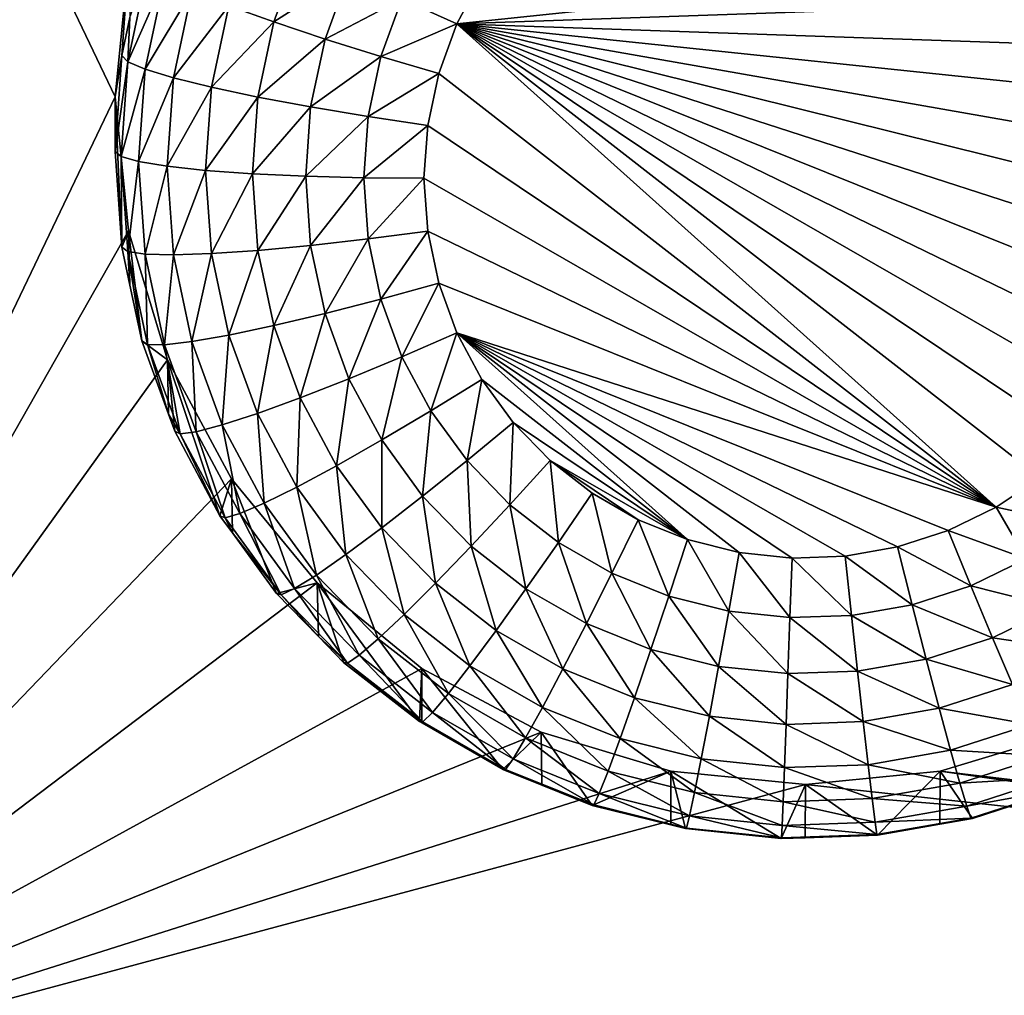
# Model space of a CAD drawing. Extents: x -24 to 24, y -190 to 30.
# Drawn here: x 8 to 10, y -169 to -167 of the extents above; entities that cross this region are included whole.
import ezdxf

# ---------------------------------------------------------------- set-up
doc = ezdxf.new("R2010")
doc.units = 0
doc.layers.add('L1', color=7, linetype='CONTINUOUS')
doc.layers.add('L3', color=7, linetype='CONTINUOUS')

msp = doc.modelspace()

# ---------------------------------------------------------------- linework, layer by layer
at = {"layer": 'L1', "color": 7}
for points in [[(17.45052, -52.3298, 192.2336), (-17.45052, -52.3298, 192.2336), (17.16824, -189.1116, 202.891)], [(17.16824, -189.1116, 202.891), (-17.45052, -52.3298, 192.2336), (-17.16824, -189.1116, 202.891)], [(17.73879, -53.30203, 179.7557), (-17.4299, -186.5964, 191.4174), (-17.73879, -53.30203, 179.7557)], [(17.4299, -186.5964, 191.4174), (-17.4299, -186.5964, 191.4174), (17.73879, -53.30203, 179.7557)]]:
    msp.add_3dface(points, dxfattribs=at)
at = {"layer": 'L3', "color": 250}
for points in [[(-16.15, -139.2071, 188.7671), (-12.25, -184.9324, 192.7675), (12.25, -135.3219, 188.4272)], [(-12.25, -184.9324, 192.7675), (12.25, -184.9324, 192.7675), (12.25, -135.3219, 188.4272)], [(7.5, -164.5416, 189.4778), (8.553342, -166.3967, 189.6401), (8.525, -166.6834, 189.6652)], [(7.5, -164.5416, 189.4778), (8.525, -166.6834, 189.6652), (7.5, -168.8252, 189.8526)], [(8.76796, -166.4889, 187.8346), (8.920485, -166.3692, 187.7417), (8.8641, -166.5235, 187.7552)], [(8.920485, -166.3692, 187.7417), (9.024725, -166.4207, 187.685), (8.8641, -166.5235, 187.7552)], [(8.553342, -166.3967, 189.6401), (8.539354, -166.5957, 188.3124), (8.525, -166.6834, 189.6652)], [(8.553342, -166.3967, 189.6401), (8.556733, -166.5142, 188.3053), (8.539354, -166.5957, 188.3124)], [(10.65935, -166.3805, 187.6311), (9.25546, -166.5275, 187.6439), (9.308841, -166.4274, 187.6352)], [(10.65935, -166.3805, 187.6311), (10.7196, -166.4765, 187.6395), (9.25546, -166.5275, 187.6439)], [(8.594329, -166.4099, 188.1669), (8.551913, -166.6086, 188.1843), (8.556733, -166.5142, 188.3053)], [(8.594329, -166.4099, 188.1669), (8.630432, -166.431, 188.0445), (8.551913, -166.6086, 188.1843)], [(8.551913, -166.6086, 188.1843), (8.630432, -166.431, 188.0445), (8.589105, -166.6246, 188.0614)], [(8.630432, -166.431, 188.0445), (8.68906, -166.4576, 187.9323), (8.589105, -166.6246, 188.0614)], [(8.8641, -166.5235, 187.7552), (9.024725, -166.4207, 187.685), (8.973785, -166.5602, 187.6972)], [(9.024725, -166.4207, 187.685), (9.137833, -166.4742, 187.652), (8.973785, -166.5602, 187.6972)], [(9.137833, -166.4742, 187.652), (9.308841, -166.4274, 187.6352), (9.25546, -166.5275, 187.6439)], [(8.589105, -166.6246, 188.0614), (8.68906, -166.4576, 187.9323), (8.649502, -166.643, 187.9485)], [(8.68906, -166.4576, 187.9323), (8.76796, -166.4889, 187.8346), (8.649502, -166.643, 187.9485)], [(8.973785, -166.5602, 187.6972), (9.137833, -166.4742, 187.652), (9.0928, -166.5974, 187.6628)], [(9.137833, -166.4742, 187.652), (9.25546, -166.5275, 187.6439), (9.0928, -166.5974, 187.6628)], [(9.25546, -166.5275, 187.6439), (10.7196, -166.4765, 187.6395), (10.76585, -166.58, 187.6485)], [(8.649502, -166.643, 187.9485), (8.76796, -166.4889, 187.8346), (8.730783, -166.6631, 187.8498)], [(8.76796, -166.4889, 187.8346), (8.8641, -166.5235, 187.7552), (8.730783, -166.6631, 187.8498)], [(8.551913, -166.6086, 188.1843), (8.539354, -166.5957, 188.3124), (8.556733, -166.5142, 188.3053)], [(8.730783, -166.6631, 187.8498), (8.8641, -166.5235, 187.7552), (8.829824, -166.6842, 187.7693)], [(8.8641, -166.5235, 187.7552), (8.973785, -166.5602, 187.6972), (8.829824, -166.6842, 187.7693)], [(9.0928, -166.5974, 187.6628), (9.25546, -166.5275, 187.6439), (9.216572, -166.6339, 187.6532)], [(10.4075, -167.5608, 187.7343), (9.216572, -166.6339, 187.6532), (9.25546, -166.5275, 187.6439)], [(10.79719, -167.0265, 187.6876), (10.76585, -167.1354, 187.6971), (9.25546, -166.5275, 187.6439)], [(9.25546, -166.5275, 187.6439), (10.76585, -167.1354, 187.6971), (10.7196, -167.2388, 187.7062)], [(9.25546, -166.5275, 187.6439), (10.7196, -167.2388, 187.7062), (10.65935, -167.3349, 187.7146)], [(10.65935, -167.3349, 187.7146), (10.58626, -167.4217, 187.7221), (9.25546, -166.5275, 187.6439)], [(9.25546, -166.5275, 187.6439), (10.58626, -167.4217, 187.7221), (10.50176, -167.4975, 187.7288)], [(9.25546, -166.5275, 187.6439), (10.50176, -167.4975, 187.7288), (10.4075, -167.5608, 187.7343)], [(9.25546, -166.5275, 187.6439), (10.76585, -166.58, 187.6485), (10.79719, -166.6889, 187.658)], [(10.79719, -166.6889, 187.658), (10.81301, -166.8011, 187.6678), (9.25546, -166.5275, 187.6439)], [(9.25546, -166.5275, 187.6439), (10.81301, -166.8011, 187.6678), (10.81301, -166.9143, 187.6778)], [(9.25546, -166.5275, 187.6439), (10.81301, -166.9143, 187.6778), (10.79719, -167.0265, 187.6876)], [(8.829824, -166.6842, 187.7693), (8.973785, -166.5602, 187.6972), (8.942818, -166.7053, 187.7099)], [(8.973785, -166.5602, 187.6972), (9.0928, -166.5974, 187.6628), (8.942818, -166.7053, 187.7099)], [(8.539354, -166.5957, 188.3124), (8.525, -166.8002, 188.3303), (8.525, -166.6834, 189.6652)], [(8.551913, -166.6086, 188.1843), (8.525, -166.8002, 188.3303), (8.539354, -166.5957, 188.3124)], [(8.537682, -166.8114, 188.202), (8.525, -166.8002, 188.3303), (8.551913, -166.6086, 188.1843)], [(8.551913, -166.6086, 188.1843), (8.589105, -166.6246, 188.0614), (8.537682, -166.8114, 188.202)], [(8.942818, -166.7053, 187.7099), (9.0928, -166.5974, 187.6628), (9.065425, -166.7257, 187.674)], [(9.0928, -166.5974, 187.6628), (9.216572, -166.6339, 187.6532), (9.065425, -166.7257, 187.674)], [(8.537682, -166.8114, 188.202), (8.589105, -166.6246, 188.0614), (8.575239, -166.8222, 188.0787)], [(8.589105, -166.6246, 188.0614), (8.649502, -166.643, 187.9485), (8.575239, -166.8222, 188.0787)], [(8.575239, -166.8222, 188.0787), (8.649502, -166.643, 187.9485), (8.63623, -166.8321, 187.965)], [(8.649502, -166.643, 187.9485), (8.730783, -166.6631, 187.8498), (8.63623, -166.8321, 187.965)], [(9.065425, -166.7257, 187.674), (9.216572, -166.6339, 187.6532), (9.192931, -166.7447, 187.6629)], [(10.4075, -167.5608, 187.7343), (9.192931, -166.7447, 187.6629), (9.216572, -166.6339, 187.6532)], [(8.63623, -166.8321, 187.965), (8.730783, -166.6631, 187.8498), (8.71831, -166.8408, 187.8654)], [(8.730783, -166.6631, 187.8498), (8.829824, -166.6842, 187.7693), (8.71831, -166.8408, 187.8654)], [(7.5, -168.8252, 189.8526), (8.525, -166.6834, 189.6652), (8.553342, -166.97, 189.6903)], [(8.525, -166.6834, 189.6652), (8.525, -166.8002, 188.3303), (8.539354, -167.0047, 188.3482)], [(8.525, -166.6834, 189.6652), (8.539354, -167.0047, 188.3482), (8.553342, -166.97, 189.6903)], [(8.71831, -166.8408, 187.8654), (8.829824, -166.6842, 187.7693), (8.818324, -166.848, 187.7836)], [(8.829824, -166.6842, 187.7693), (8.942818, -166.7053, 187.7099), (8.818324, -166.848, 187.7836)], [(8.818324, -166.848, 187.7836), (8.942818, -166.7053, 187.7099), (8.932429, -166.8533, 187.7229)], [(8.942818, -166.7053, 187.7099), (9.065425, -166.7257, 187.674), (8.932429, -166.8533, 187.7229)], [(8.932429, -166.8533, 187.7229), (9.065425, -166.7257, 187.674), (9.05624, -166.8566, 187.6854)], [(9.065425, -166.7257, 187.674), (9.192931, -166.7447, 187.6629), (9.05624, -166.8566, 187.6854)], [(9.05624, -166.8566, 187.6854), (9.192931, -166.7447, 187.6629), (9.185, -166.8577, 187.6728)], [(9.185, -166.8577, 187.6728), (9.192931, -166.7447, 187.6629), (10.4075, -167.5608, 187.7343)], [(8.537682, -166.8114, 188.202), (8.539354, -167.0047, 188.3482), (8.525, -166.8002, 188.3303)], [(8.551913, -167.0141, 188.2198), (8.539354, -167.0047, 188.3482), (8.537682, -166.8114, 188.202)], [(8.537682, -166.8114, 188.202), (8.575239, -166.8222, 188.0787), (8.551913, -167.0141, 188.2198)], [(8.551913, -167.0141, 188.2198), (8.575239, -166.8222, 188.0787), (8.589105, -167.0197, 188.096)], [(8.575239, -166.8222, 188.0787), (8.63623, -166.8321, 187.965), (8.589105, -167.0197, 188.096)], [(8.589105, -167.0197, 188.096), (8.63623, -166.8321, 187.965), (8.649502, -167.0212, 187.9816)], [(8.63623, -166.8321, 187.965), (8.71831, -166.8408, 187.8654), (8.649502, -167.0212, 187.9816)], [(8.649502, -167.0212, 187.9816), (8.71831, -166.8408, 187.8654), (8.730783, -167.0185, 187.8809)], [(8.71831, -166.8408, 187.8654), (8.818324, -166.848, 187.7836), (8.730783, -167.0185, 187.8809)], [(8.730783, -167.0185, 187.8809), (8.818324, -166.848, 187.7836), (8.829824, -167.0118, 187.7979)], [(8.818324, -166.848, 187.7836), (8.932429, -166.8533, 187.7229), (8.829824, -167.0118, 187.7979)], [(8.829824, -167.0118, 187.7979), (8.932429, -166.8533, 187.7229), (8.942818, -167.0013, 187.7358)], [(8.932429, -166.8533, 187.7229), (9.05624, -166.8566, 187.6854), (8.942818, -167.0013, 187.7358)], [(8.942818, -167.0013, 187.7358), (9.05624, -166.8566, 187.6854), (9.065425, -166.9874, 187.6969)], [(9.05624, -166.8566, 187.6854), (9.185, -166.8577, 187.6728), (9.065425, -166.9874, 187.6969)], [(9.065425, -166.9874, 187.6969), (9.185, -166.8577, 187.6728), (9.192931, -166.9707, 187.6827)], [(10.4075, -167.5608, 187.7343), (9.192931, -166.9707, 187.6827), (9.185, -166.8577, 187.6728)], [(7.5, -168.8252, 189.8526), (8.553342, -166.97, 189.6903), (8.637277, -167.2457, 189.7144)], [(8.553342, -166.97, 189.6903), (8.539354, -167.0047, 188.3482), (8.556733, -167.0861, 188.3553)], [(8.553342, -166.97, 189.6903), (8.582139, -167.2052, 188.3657), (8.637277, -167.2457, 189.7144)], [(8.553342, -166.97, 189.6903), (8.556733, -167.0861, 188.3553), (8.582139, -167.2052, 188.3657)], [(8.942818, -167.0013, 187.7358), (9.065425, -166.9874, 187.6969), (8.973785, -167.1464, 187.7485)], [(8.973785, -167.1464, 187.7485), (9.065425, -166.9874, 187.6969), (9.0928, -167.1157, 187.7081)], [(9.065425, -166.9874, 187.6969), (9.192931, -166.9707, 187.6827), (9.0928, -167.1157, 187.7081)], [(9.0928, -167.1157, 187.7081), (9.192931, -166.9707, 187.6827), (9.216572, -167.0815, 187.6924)], [(10.4075, -167.5608, 187.7343), (9.216572, -167.0815, 187.6924), (9.192931, -166.9707, 187.6827)], [(8.551913, -167.0141, 188.2198), (8.556733, -167.0861, 188.3553), (8.539354, -167.0047, 188.3482)], [(8.829824, -167.0118, 187.7979), (8.942818, -167.0013, 187.7358), (8.8641, -167.1725, 187.812)], [(8.8641, -167.1725, 187.812), (8.942818, -167.0013, 187.7358), (8.973785, -167.1464, 187.7485)], [(8.594329, -167.2129, 188.2372), (8.582139, -167.2052, 188.3657), (8.551913, -167.0141, 188.2198)], [(8.582139, -167.2052, 188.3657), (8.556733, -167.0861, 188.3553), (8.551913, -167.0141, 188.2198)], [(8.551913, -167.0141, 188.2198), (8.589105, -167.0197, 188.096), (8.594329, -167.2129, 188.2372)], [(8.594329, -167.2129, 188.2372), (8.589105, -167.0197, 188.096), (8.630432, -167.2134, 188.1129)], [(8.589105, -167.0197, 188.096), (8.649502, -167.0212, 187.9816), (8.630432, -167.2134, 188.1129)], [(8.630432, -167.2134, 188.1129), (8.649502, -167.0212, 187.9816), (8.68906, -167.2066, 187.9978)], [(8.649502, -167.0212, 187.9816), (8.730783, -167.0185, 187.8809), (8.68906, -167.2066, 187.9978)], [(8.68906, -167.2066, 187.9978), (8.730783, -167.0185, 187.8809), (8.76796, -167.1928, 187.8962)], [(8.730783, -167.0185, 187.8809), (8.829824, -167.0118, 187.7979), (8.76796, -167.1928, 187.8962)], [(8.76796, -167.1928, 187.8962), (8.829824, -167.0118, 187.7979), (8.8641, -167.1725, 187.812)], [(9.0928, -167.1157, 187.7081), (9.216572, -167.0815, 187.6924), (9.137833, -167.239, 187.7189)], [(9.137833, -167.239, 187.7189), (9.216572, -167.0815, 187.6924), (9.25546, -167.1879, 187.7017)], [(10.4075, -167.5608, 187.7343), (9.25546, -167.1879, 187.7017), (9.216572, -167.0815, 187.6924)], [(8.973785, -167.1464, 187.7485), (9.0928, -167.1157, 187.7081), (9.024725, -167.2859, 187.7607)], [(9.024725, -167.2859, 187.7607), (9.0928, -167.1157, 187.7081), (9.137833, -167.239, 187.7189)], [(8.8641, -167.1725, 187.812), (8.973785, -167.1464, 187.7485), (8.920485, -167.3268, 187.8255)], [(8.920485, -167.3268, 187.8255), (8.973785, -167.1464, 187.7485), (9.024725, -167.2859, 187.7607)], [(8.76796, -167.1928, 187.8962), (8.8641, -167.1725, 187.812), (8.829118, -167.3602, 187.9108)], [(8.829118, -167.3602, 187.9108), (8.8641, -167.1725, 187.812), (8.920485, -167.3268, 187.8255)], [(8.68906, -167.2066, 187.9978), (8.76796, -167.1928, 187.8962), (8.754134, -167.3847, 188.0134)], [(8.754134, -167.3847, 188.0134), (8.76796, -167.1928, 187.8962), (8.829118, -167.3602, 187.9108)], [(9.137833, -167.239, 187.7189), (9.25546, -167.1879, 187.7017), (9.199646, -167.3548, 187.729)], [(9.199646, -167.3548, 187.729), (9.25546, -167.1879, 187.7017), (9.308841, -167.2879, 187.7104)], [(10.3053, -167.6105, 187.7387), (9.25546, -167.1879, 187.7017), (10.4075, -167.5608, 187.7343)], [(10.3053, -167.6105, 187.7387), (10.19717, -167.6455, 187.7417), (9.25546, -167.1879, 187.7017)], [(9.25546, -167.1879, 187.7017), (10.19717, -167.6455, 187.7417), (10.08519, -167.6651, 187.7435)], [(9.25546, -167.1879, 187.7017), (10.08519, -167.6651, 187.7435), (9.971557, -167.6691, 187.7438)], [(9.971557, -167.6691, 187.7438), (9.858477, -167.6572, 187.7428), (9.25546, -167.1879, 187.7017)], [(9.25546, -167.1879, 187.7017), (9.858477, -167.6572, 187.7428), (9.748152, -167.6298, 187.7404)], [(9.25546, -167.1879, 187.7017), (9.748152, -167.6298, 187.7404), (9.308841, -167.2879, 187.7104)], [(8.637277, -167.2457, 189.7144), (8.582139, -167.2052, 188.3657), (8.639335, -167.3617, 188.3794)], [(8.594329, -167.2129, 188.2372), (8.639335, -167.3617, 188.3794), (8.582139, -167.2052, 188.3657)], [(8.664106, -167.4039, 188.2539), (8.639335, -167.3617, 188.3794), (8.594329, -167.2129, 188.2372)], [(8.594329, -167.2129, 188.2372), (8.630432, -167.2134, 188.1129), (8.664106, -167.4039, 188.2539)], [(8.630432, -167.2134, 188.1129), (8.68906, -167.2066, 187.9978), (8.698417, -167.3995, 188.1292)], [(8.664106, -167.4039, 188.2539), (8.630432, -167.2134, 188.1129), (8.698417, -167.3995, 188.1292)], [(8.698417, -167.3995, 188.1292), (8.68906, -167.2066, 187.9978), (8.754134, -167.3847, 188.0134)], [(9.024725, -167.2859, 187.7607), (9.137833, -167.239, 187.7189), (9.094648, -167.4169, 187.7722)], [(9.094648, -167.4169, 187.7722), (9.137833, -167.239, 187.7189), (9.199646, -167.3548, 187.729)], [(7.5, -168.8252, 189.8526), (8.637277, -167.2457, 189.7144), (8.773582, -167.4997, 189.7366)], [(8.749129, -167.5788, 188.3984), (8.773582, -167.4997, 189.7366), (8.637277, -167.2457, 189.7144)], [(8.749129, -167.5788, 188.3984), (8.637277, -167.2457, 189.7144), (8.65252, -167.3978, 188.3826)], [(8.637277, -167.2457, 189.7144), (8.639335, -167.3617, 188.3794), (8.65252, -167.3978, 188.3826)], [(8.920485, -167.3268, 187.8255), (9.024725, -167.2859, 187.7607), (8.997882, -167.4718, 187.8382)], [(8.997882, -167.4718, 187.8382), (9.024725, -167.2859, 187.7607), (9.094648, -167.4169, 187.7722)], [(9.199646, -167.3548, 187.729), (9.308841, -167.2879, 187.7104), (9.277038, -167.4609, 187.7383)], [(9.277038, -167.4609, 187.7383), (9.308841, -167.2879, 187.7104), (9.375674, -167.3796, 187.7185)], [(9.308841, -167.2879, 187.7104), (9.748152, -167.6298, 187.7404), (9.375674, -167.3796, 187.7185)], [(8.829118, -167.3602, 187.9108), (8.920485, -167.3268, 187.8255), (8.913064, -167.5174, 187.9246)], [(8.913064, -167.5174, 187.9246), (8.920485, -167.3268, 187.8255), (8.997882, -167.4718, 187.8382)], [(8.664106, -167.4039, 188.2539), (8.65252, -167.3978, 188.3826), (8.639335, -167.3617, 188.3794)], [(8.754134, -167.3847, 188.0134), (8.829118, -167.3602, 187.9108), (8.843457, -167.5521, 188.028)], [(8.843457, -167.5521, 188.028), (8.829118, -167.3602, 187.9108), (8.913064, -167.5174, 187.9246)], [(9.094648, -167.4169, 187.7722), (9.199646, -167.3548, 187.729), (9.182193, -167.5369, 187.7827)], [(9.182193, -167.5369, 187.7827), (9.199646, -167.3548, 187.729), (9.277038, -167.4609, 187.7383)], [(8.698417, -167.3995, 188.1292), (8.754134, -167.3847, 188.0134), (8.791734, -167.5743, 188.1445)], [(8.791734, -167.5743, 188.1445), (8.754134, -167.3847, 188.0134), (8.843457, -167.5521, 188.028)], [(9.277038, -167.4609, 187.7383), (9.375674, -167.3796, 187.7185), (9.368502, -167.5553, 187.7466)], [(9.368502, -167.5553, 187.7466), (9.375674, -167.3796, 187.7185), (9.454658, -167.461, 187.7256)], [(9.375674, -167.3796, 187.7185), (9.748152, -167.6298, 187.7404), (9.454658, -167.461, 187.7256)], [(8.749129, -167.5788, 188.3984), (8.65252, -167.3978, 188.3826), (8.664106, -167.4039, 188.2539)], [(8.664106, -167.4039, 188.2539), (8.698417, -167.3995, 188.1292), (8.759884, -167.5833, 188.2696)], [(8.759884, -167.5833, 188.2696), (8.749129, -167.5788, 188.3984), (8.664106, -167.4039, 188.2539)], [(8.759884, -167.5833, 188.2696), (8.698417, -167.3995, 188.1292), (8.791734, -167.5743, 188.1445)], [(8.997882, -167.4718, 187.8382), (9.094648, -167.4169, 187.7722), (9.094783, -167.6047, 187.8498)], [(9.094783, -167.6047, 187.8498), (9.094648, -167.4169, 187.7722), (9.182193, -167.5369, 187.7827)], [(8.913064, -167.5174, 187.9246), (8.997882, -167.4718, 187.8382), (9.018168, -167.6615, 187.9372)], [(9.018168, -167.6615, 187.9372), (8.997882, -167.4718, 187.8382), (9.094783, -167.6047, 187.8498)], [(9.182193, -167.5369, 187.7827), (9.277038, -167.4609, 187.7383), (9.285656, -167.6436, 187.792)], [(9.285656, -167.6436, 187.792), (9.277038, -167.4609, 187.7383), (9.368502, -167.5553, 187.7466)], [(9.368502, -167.5553, 187.7466), (9.454658, -167.461, 187.7256), (9.472257, -167.636, 187.7536)], [(9.472257, -167.636, 187.7536), (9.454658, -167.461, 187.7256), (9.544258, -167.5308, 187.7317)], [(9.454658, -167.461, 187.7256), (9.748152, -167.6298, 187.7404), (9.642728, -167.5874, 187.7366)], [(9.454658, -167.461, 187.7256), (9.642728, -167.5874, 187.7366), (9.544258, -167.5308, 187.7317)], [(8.773582, -167.4997, 189.7366), (8.957017, -167.7224, 189.7561), (7.5, -168.8252, 189.8526)], [(8.775569, -167.6151, 188.4016), (8.773582, -167.4997, 189.7366), (8.749129, -167.5788, 188.3984)], [(8.870085, -167.7447, 188.4129), (8.957017, -167.7224, 189.7561), (8.773582, -167.4997, 189.7366)], [(8.870085, -167.7447, 188.4129), (8.773582, -167.4997, 189.7366), (8.775569, -167.6151, 188.4016)], [(10.58104, -167.5974, 187.7503), (10.4075, -167.5608, 187.7343), (10.50176, -167.4975, 187.7288)], [(8.843457, -167.5521, 188.028), (8.913064, -167.5174, 187.9246), (8.955291, -167.7054, 188.0414)], [(8.955291, -167.7054, 188.0414), (8.913064, -167.5174, 187.9246), (9.018168, -167.6615, 187.9372)], [(9.472257, -167.636, 187.7536), (9.544258, -167.5308, 187.7317), (9.586283, -167.7016, 187.7594)], [(9.586283, -167.7016, 187.7594), (9.544258, -167.5308, 187.7317), (9.642728, -167.5874, 187.7366)], [(8.791734, -167.5743, 188.1445), (8.843457, -167.5521, 188.028), (8.90857, -167.7345, 188.1585)], [(8.90857, -167.7345, 188.1585), (8.843457, -167.5521, 188.028), (8.955291, -167.7054, 188.0414)], [(9.094783, -167.6047, 187.8498), (9.182193, -167.5369, 187.7827), (9.209304, -167.7228, 187.8601)], [(9.209304, -167.7228, 187.8601), (9.182193, -167.5369, 187.7827), (9.285656, -167.6436, 187.792)], [(9.285656, -167.6436, 187.792), (9.368502, -167.5553, 187.7466), (9.403022, -167.735, 187.8)], [(9.403022, -167.735, 187.8), (9.368502, -167.5553, 187.7466), (9.472257, -167.636, 187.7536)], [(8.759884, -167.5833, 188.2696), (8.791734, -167.5743, 188.1445), (8.879799, -167.7478, 188.284)], [(8.879799, -167.7478, 188.284), (8.791734, -167.5743, 188.1445), (8.90857, -167.7345, 188.1585)], [(10.47188, -167.6708, 187.7567), (10.3053, -167.6105, 187.7387), (10.4075, -167.5608, 187.7343)], [(10.47188, -167.6708, 187.7567), (10.4075, -167.5608, 187.7343), (10.58104, -167.5974, 187.7503)], [(8.759884, -167.5833, 188.2696), (8.775569, -167.6151, 188.4016), (8.749129, -167.5788, 188.3984)], [(8.879799, -167.7478, 188.284), (8.775569, -167.6151, 188.4016), (8.759884, -167.5833, 188.2696)], [(9.586283, -167.7016, 187.7594), (9.642728, -167.5874, 187.7366), (9.708363, -167.7507, 187.7637)], [(9.708363, -167.7507, 187.7637), (9.642728, -167.5874, 187.7366), (9.748152, -167.6298, 187.7404)], [(8.879799, -167.7478, 188.284), (8.870085, -167.7447, 188.4129), (8.775569, -167.6151, 188.4016)], [(9.018168, -167.6615, 187.9372), (9.094783, -167.6047, 187.8498), (9.142382, -167.7897, 187.9484)], [(9.142382, -167.7897, 187.9484), (9.094783, -167.6047, 187.8498), (9.209304, -167.7228, 187.8601)], [(10.35354, -167.7283, 187.7617), (10.19717, -167.6455, 187.7417), (10.3053, -167.6105, 187.7387)], [(10.35354, -167.7283, 187.7617), (10.3053, -167.6105, 187.7387), (10.47188, -167.6708, 187.7567)], [(9.403022, -167.735, 187.8), (9.472257, -167.636, 187.7536), (9.532007, -167.8092, 187.8065)], [(9.532007, -167.8092, 187.8065), (9.472257, -167.636, 187.7536), (9.586283, -167.7016, 187.7594)], [(9.708363, -167.7507, 187.7637), (9.748152, -167.6298, 187.7404), (9.836118, -167.7825, 187.7664)], [(9.836118, -167.7825, 187.7664), (9.748152, -167.6298, 187.7404), (9.858477, -167.6572, 187.7428)], [(8.955291, -167.7054, 188.0414), (9.018168, -167.6615, 187.9372), (9.08746, -167.8417, 188.0533)], [(9.08746, -167.8417, 188.0533), (9.018168, -167.6615, 187.9372), (9.142382, -167.7897, 187.9484)], [(9.209304, -167.7228, 187.8601), (9.285656, -167.6436, 187.792), (9.339215, -167.8239, 187.869)], [(9.339215, -167.8239, 187.869), (9.285656, -167.6436, 187.792), (9.403022, -167.735, 187.8)], [(9.836118, -167.7825, 187.7664), (9.858477, -167.6572, 187.7428), (9.967064, -167.7962, 187.7676)], [(9.967064, -167.7962, 187.7676), (9.858477, -167.6572, 187.7428), (9.971557, -167.6691, 187.7438)], [(10.22832, -167.7688, 187.7653), (10.08519, -167.6651, 187.7435), (10.19717, -167.6455, 187.7417)], [(10.22832, -167.7688, 187.7653), (10.19717, -167.6455, 187.7417), (10.35354, -167.7283, 187.7617)], [(9.967064, -167.7962, 187.7676), (9.971557, -167.6691, 187.7438), (10.09865, -167.7916, 187.7672)], [(10.09865, -167.7916, 187.7672), (9.971557, -167.6691, 187.7438), (10.08519, -167.6651, 187.7435)], [(10.09865, -167.7916, 187.7672), (10.08519, -167.6651, 187.7435), (10.22832, -167.7688, 187.7653)], [(10.53379, -167.7743, 187.8034), (10.35354, -167.7283, 187.7617), (10.47188, -167.6708, 187.7567)], [(9.532007, -167.8092, 187.8065), (9.586283, -167.7016, 187.7594), (9.670102, -167.8648, 187.8113)], [(9.670102, -167.8648, 187.8113), (9.586283, -167.7016, 187.7594), (9.708363, -167.7507, 187.7637)], [(7.5, -168.8252, 189.8526), (8.957017, -167.7224, 189.7561), (9.180534, -167.9051, 189.7721)], [(8.959441, -167.8368, 188.421), (8.957017, -167.7224, 189.7561), (8.870085, -167.7447, 188.4129)], [(8.90857, -167.7345, 188.1585), (8.955291, -167.7054, 188.0414), (9.04665, -167.8769, 188.171)], [(9.04665, -167.8769, 188.171), (8.955291, -167.7054, 188.0414), (9.08746, -167.8417, 188.0533)], [(8.959441, -167.8368, 188.421), (9.013033, -167.8921, 188.4258), (8.957017, -167.7224, 189.7561)], [(8.957017, -167.7224, 189.7561), (9.013033, -167.8921, 188.4258), (9.175191, -168.0183, 188.4369)], [(8.957017, -167.7224, 189.7561), (9.175191, -168.0183, 188.4369), (9.180534, -167.9051, 189.7721)], [(9.142382, -167.7897, 187.9484), (9.209304, -167.7228, 187.8601), (9.283287, -167.8994, 187.958)], [(9.283287, -167.8994, 187.958), (9.209304, -167.7228, 187.8601), (9.339215, -167.8239, 187.869)], [(8.959441, -167.8368, 188.421), (8.870085, -167.7447, 188.4129), (8.879799, -167.7478, 188.284)], [(8.879799, -167.7478, 188.284), (8.90857, -167.7345, 188.1585), (9.021518, -167.894, 188.2967)], [(9.021518, -167.894, 188.2967), (8.90857, -167.7345, 188.1585), (9.04665, -167.8769, 188.171)], [(9.339215, -167.8239, 187.869), (9.403022, -167.735, 187.8), (9.481987, -167.906, 187.8762)], [(9.481987, -167.906, 187.8762), (9.403022, -167.735, 187.8), (9.532007, -167.8092, 187.8065)], [(10.39992, -167.8394, 187.8091), (10.22832, -167.7688, 187.7653), (10.35354, -167.7283, 187.7617)], [(10.39992, -167.8394, 187.8091), (10.35354, -167.7283, 187.7617), (10.53379, -167.7743, 187.8034)], [(9.021518, -167.894, 188.2967), (8.959441, -167.8368, 188.421), (8.879799, -167.7478, 188.284)], [(9.670102, -167.8648, 187.8113), (9.708363, -167.7507, 187.7637), (9.814618, -167.9007, 187.8145)], [(9.814618, -167.9007, 187.8145), (9.708363, -167.7507, 187.7637), (9.836118, -167.7825, 187.7664)], [(9.814618, -167.9007, 187.8145), (9.836118, -167.7825, 187.7664), (9.962742, -167.9162, 187.8158)], [(9.962742, -167.9162, 187.8158), (9.836118, -167.7825, 187.7664), (9.967064, -167.7962, 187.7676)], [(10.25827, -167.8852, 187.8131), (10.09865, -167.7916, 187.7672), (10.22832, -167.7688, 187.7653)], [(10.25827, -167.8852, 187.8131), (10.22832, -167.7688, 187.7653), (10.39992, -167.8394, 187.8091)], [(10.59084, -167.8675, 187.8728), (10.39992, -167.8394, 187.8091), (10.53379, -167.7743, 187.8034)], [(9.08746, -167.8417, 188.0533), (9.142382, -167.7897, 187.9484), (9.237389, -167.9584, 188.0635)], [(9.237389, -167.9584, 188.0635), (9.142382, -167.7897, 187.9484), (9.283287, -167.8994, 187.958)], [(9.962742, -167.9162, 187.8158), (9.967064, -167.7962, 187.7676), (10.11159, -167.911, 187.8154)], [(10.11159, -167.911, 187.8154), (9.967064, -167.7962, 187.7676), (10.09865, -167.7916, 187.7672)], [(10.11159, -167.911, 187.8154), (10.09865, -167.7916, 187.7672), (10.25827, -167.8852, 187.8131)], [(9.283287, -167.8994, 187.958), (9.339215, -167.8239, 187.869), (9.438144, -167.9884, 187.9658)], [(9.438144, -167.9884, 187.9658), (9.339215, -167.8239, 187.869), (9.481987, -167.906, 187.8762)], [(9.481987, -167.906, 187.8762), (9.532007, -167.8092, 187.8065), (9.634842, -167.9676, 187.8816)], [(9.634842, -167.9676, 187.8816), (9.532007, -167.8092, 187.8065), (9.670102, -167.8648, 187.8113)], [(9.021518, -167.894, 188.2967), (9.013033, -167.8921, 188.4258), (8.959441, -167.8368, 188.421)], [(9.04665, -167.8769, 188.171), (9.08746, -167.8417, 188.0533), (9.203284, -167.9989, 188.1816)], [(9.203284, -167.9989, 188.1816), (9.08746, -167.8417, 188.0533), (9.237389, -167.9584, 188.0635)], [(10.44266, -167.9395, 187.8791), (10.25827, -167.8852, 187.8131), (10.39992, -167.8394, 187.8091)], [(10.44266, -167.9395, 187.8791), (10.39992, -167.8394, 187.8091), (10.59084, -167.8675, 187.8728)], [(9.634842, -167.9676, 187.8816), (9.670102, -167.8648, 187.8113), (9.794804, -168.0073, 187.885)], [(9.794804, -168.0073, 187.885), (9.670102, -167.8648, 187.8113), (9.814618, -167.9007, 187.8145)], [(9.175191, -168.0183, 188.4369), (9.013033, -167.8921, 188.4258), (9.021518, -167.894, 188.2967)], [(9.021518, -167.894, 188.2967), (9.04665, -167.8769, 188.171), (9.182282, -168.0191, 188.3077)], [(9.182282, -168.0191, 188.3077), (9.04665, -167.8769, 188.171), (9.203284, -167.9989, 188.1816)], [(10.28587, -167.9902, 187.8835), (10.11159, -167.911, 187.8154), (10.25827, -167.8852, 187.8131)], [(10.28587, -167.9902, 187.8835), (10.25827, -167.8852, 187.8131), (10.44266, -167.9395, 187.8791)], [(7.5, -168.8252, 189.8526), (9.180534, -167.9051, 189.7721), (9.435542, -168.0409, 189.784)], [(9.182282, -168.0191, 188.3077), (9.175191, -168.0183, 188.4369), (9.021518, -167.894, 188.2967)], [(9.180534, -167.9051, 189.7721), (9.175191, -168.0183, 188.4369), (9.180752, -168.0215, 188.4371)], [(9.180534, -167.9051, 189.7721), (9.353403, -168.1208, 188.4458), (9.435542, -168.0409, 189.784)], [(9.180534, -167.9051, 189.7721), (9.180752, -168.0215, 188.4371), (9.353403, -168.1208, 188.4458)], [(9.237389, -167.9584, 188.0635), (9.283287, -167.8994, 187.958), (9.402162, -168.0532, 188.0718)], [(9.402162, -168.0532, 188.0718), (9.283287, -167.8994, 187.958), (9.438144, -167.9884, 187.9658)], [(9.438144, -167.9884, 187.9658), (9.481987, -167.906, 187.8762), (9.603936, -168.0551, 187.9716)], [(9.603936, -168.0551, 187.9716), (9.481987, -167.906, 187.8762), (9.634842, -167.9676, 187.8816)], [(9.794804, -168.0073, 187.885), (9.814618, -167.9007, 187.8145), (9.95876, -168.0245, 187.8865)], [(9.95876, -168.0245, 187.8865), (9.814618, -167.9007, 187.8145), (9.962742, -167.9162, 187.8158)], [(10.12352, -168.0187, 187.886), (9.962742, -167.9162, 187.8158), (10.11159, -167.911, 187.8154)], [(10.12352, -168.0187, 187.886), (10.11159, -167.911, 187.8154), (10.28587, -167.9902, 187.8835)], [(9.95876, -168.0245, 187.8865), (9.962742, -167.9162, 187.8158), (10.12352, -168.0187, 187.886)], [(10.48013, -168.0247, 187.969), (10.28587, -167.9902, 187.8835), (10.44266, -167.9395, 187.8791)], [(9.203284, -167.9989, 188.1816), (9.237389, -167.9584, 188.0635), (9.375426, -168.0979, 188.1903)], [(9.375426, -168.0979, 188.1903), (9.237389, -167.9584, 188.0635), (9.402162, -168.0532, 188.0718)], [(9.603936, -168.0551, 187.9716), (9.634842, -167.9676, 187.8816), (9.777437, -168.0982, 187.9754)], [(9.777437, -168.0982, 187.9754), (9.634842, -167.9676, 187.8816), (9.794804, -168.0073, 187.885)], [(9.402162, -168.0532, 188.0718), (9.438144, -167.9884, 187.9658), (9.578572, -168.1242, 188.0781)], [(9.578572, -168.1242, 188.0781), (9.438144, -167.9884, 187.9658), (9.603936, -168.0551, 187.9716)], [(10.31007, -168.0797, 187.9738), (10.12352, -168.0187, 187.886), (10.28587, -167.9902, 187.8835)], [(10.31007, -168.0797, 187.9738), (10.28587, -167.9902, 187.8835), (10.48013, -168.0247, 187.969)], [(9.182282, -168.0191, 188.3077), (9.180752, -168.0215, 188.4371), (9.175191, -168.0183, 188.4369)], [(9.358962, -168.1207, 188.3166), (9.180752, -168.0215, 188.4371), (9.182282, -168.0191, 188.3077)], [(9.182282, -168.0191, 188.3077), (9.203284, -167.9989, 188.1816), (9.358962, -168.1207, 188.3166)], [(9.358962, -168.1207, 188.3166), (9.203284, -167.9989, 188.1816), (9.375426, -168.0979, 188.1903)], [(9.777437, -168.0982, 187.9754), (9.794804, -168.0073, 187.885), (9.955269, -168.1169, 187.977)], [(9.955269, -168.1169, 187.977), (9.794804, -168.0073, 187.885), (9.95876, -168.0245, 187.8865)], [(10.13397, -168.1107, 187.9765), (9.95876, -168.0245, 187.8865), (10.12352, -168.0187, 187.886)], [(10.13397, -168.1107, 187.9765), (10.12352, -168.0187, 187.886), (10.31007, -168.0797, 187.9738)], [(9.358962, -168.1207, 188.3166), (9.353403, -168.1208, 188.4458), (9.180752, -168.0215, 188.4371)], [(9.955269, -168.1169, 187.977), (9.95876, -168.0245, 187.8865), (10.13397, -168.1107, 187.9765)], [(10.51088, -168.0918, 188.0752), (10.31007, -168.0797, 187.9738), (10.48013, -168.0247, 187.969)], [(9.435542, -168.0409, 189.784), (9.712242, -168.1245, 189.7913), (7.5, -168.8252, 189.8526)], [(9.435542, -168.0409, 189.784), (9.353403, -168.1208, 188.4458), (9.436867, -168.1544, 188.4488)], [(9.375426, -168.0979, 188.1903), (9.402162, -168.0532, 188.0718), (9.559724, -168.172, 188.1968)], [(9.559724, -168.172, 188.1968), (9.402162, -168.0532, 188.0718), (9.578572, -168.1242, 188.0781)], [(9.435542, -168.0409, 189.784), (9.5442, -168.1976, 188.4526), (9.712242, -168.1245, 189.7913)], [(9.435542, -168.0409, 189.784), (9.436867, -168.1544, 188.4488), (9.5442, -168.1976, 188.4526)], [(9.578572, -168.1242, 188.0781), (9.603936, -168.0551, 187.9716), (9.763184, -168.17, 188.0821)], [(9.763184, -168.17, 188.0821), (9.603936, -168.0551, 187.9716), (9.777437, -168.0982, 187.9754)], [(16.15, -168.8252, 189.8526), (10.28776, -168.1245, 189.7913), (10.56446, -168.0409, 189.784)], [(10.28776, -168.1245, 189.7913), (10.55255, -168.1626, 188.4495), (10.56446, -168.0409, 189.784)], [(10.32993, -168.1503, 188.0803), (10.13397, -168.1107, 187.9765), (10.31007, -168.0797, 187.9738)], [(10.32993, -168.1503, 188.0803), (10.31007, -168.0797, 187.9738), (10.51088, -168.0918, 188.0752)], [(9.358962, -168.1207, 188.3166), (9.375426, -168.0979, 188.1903), (9.548118, -168.1968, 188.3232)], [(9.548118, -168.1968, 188.3232), (9.375426, -168.0979, 188.1903), (9.559724, -168.172, 188.1968)], [(9.763184, -168.17, 188.0821), (9.777437, -168.0982, 187.9754), (9.952405, -168.1899, 188.0838)], [(9.952405, -168.1899, 188.0838), (9.777437, -168.0982, 187.9754), (9.955269, -168.1169, 187.977)], [(10.53372, -168.1382, 188.1938), (10.32993, -168.1503, 188.0803), (10.51088, -168.0918, 188.0752)], [(9.436867, -168.1544, 188.4488), (9.353403, -168.1208, 188.4458), (9.358962, -168.1207, 188.3166)], [(9.548118, -168.1968, 188.3232), (9.5442, -168.1976, 188.4526), (9.358962, -168.1207, 188.3166)], [(9.358962, -168.1207, 188.3166), (9.5442, -168.1976, 188.4526), (9.436867, -168.1544, 188.4488)], [(9.559724, -168.172, 188.1968), (9.578572, -168.1242, 188.0781), (9.752593, -168.22, 188.201)], [(9.752593, -168.22, 188.201), (9.578572, -168.1242, 188.0781), (9.763184, -168.17, 188.0821)], [(9.952405, -168.1899, 188.0838), (9.955269, -168.1169, 187.977), (10.14255, -168.1833, 188.0832)], [(10.14255, -168.1833, 188.0832), (9.955269, -168.1169, 187.977), (10.13397, -168.1107, 187.9765)], [(10.14255, -168.1833, 188.0832), (10.13397, -168.1107, 187.9765), (10.32993, -168.1503, 188.0803)], [(7.5, -168.8252, 189.8526), (9.712242, -168.1245, 189.7913), (10, -168.1527, 189.7938)], [(9.712242, -168.1245, 189.7913), (9.5442, -168.1976, 188.4526), (9.7127, -168.2395, 188.4562)], [(9.948523, -168.2687, 188.4588), (10, -168.1527, 189.7938), (9.712242, -168.1245, 189.7913)], [(9.948523, -168.2687, 188.4588), (9.712242, -168.1245, 189.7913), (9.743869, -168.2472, 188.4569)], [(9.712242, -168.1245, 189.7913), (9.7127, -168.2395, 188.4562), (9.743869, -168.2472, 188.4569)], [(16.15, -168.8252, 189.8526), (10, -168.1527, 189.7938), (10.28776, -168.1245, 189.7913)], [(10.15418, -168.2615, 188.4581), (10.28776, -168.1245, 189.7913), (10, -168.1527, 189.7938)], [(10.2872, -168.2381, 188.4561), (10.28776, -168.1245, 189.7913), (10.15418, -168.2615, 188.4581)], [(10.2872, -168.2381, 188.4561), (10.35684, -168.2259, 188.455), (10.28776, -168.1245, 189.7913)], [(10.28776, -168.1245, 189.7913), (10.35684, -168.2259, 188.455), (10.55255, -168.1626, 188.4495)], [(10.34468, -168.1993, 188.1992), (10.32993, -168.1503, 188.0803), (10.53372, -168.1382, 188.1938)], [(10.54779, -168.1621, 188.3202), (10.34468, -168.1993, 188.1992), (10.53372, -168.1382, 188.1938)], [(7.5, -168.8252, 189.8526), (10, -168.1527, 189.7938), (16.15, -168.8252, 189.8526)], [(9.999906, -168.2669, 188.4586), (10, -168.1527, 189.7938), (9.948523, -168.2687, 188.4588)], [(10.15418, -168.2615, 188.4581), (10, -168.1527, 189.7938), (9.999906, -168.2669, 188.4586)], [(10.34468, -168.1993, 188.1992), (10.14255, -168.1833, 188.0832), (10.32993, -168.1503, 188.0803)], [(10.35377, -168.2249, 188.3257), (10.34468, -168.1993, 188.1992), (10.54779, -168.1621, 188.3202)], [(10.54779, -168.1621, 188.3202), (10.55255, -168.1626, 188.4495), (10.35377, -168.2249, 188.3257)], [(10.55255, -168.1626, 188.4495), (10.35684, -168.2259, 188.455), (10.35377, -168.2249, 188.3257)], [(9.548118, -168.1968, 188.3232), (9.559724, -168.172, 188.1968), (9.746071, -168.246, 188.3275)], [(9.746071, -168.246, 188.3275), (9.559724, -168.172, 188.1968), (9.752593, -168.22, 188.201)], [(9.752593, -168.22, 188.201), (9.763184, -168.17, 188.0821), (9.950276, -168.2407, 188.2028)], [(9.950276, -168.2407, 188.2028), (9.763184, -168.17, 188.0821), (9.952405, -168.1899, 188.0838)], [(10.14893, -168.2337, 188.2022), (9.952405, -168.1899, 188.0838), (10.14255, -168.1833, 188.0832)], [(10.14893, -168.2337, 188.2022), (10.14255, -168.1833, 188.0832), (10.34468, -168.1993, 188.1992)], [(9.548118, -168.1968, 188.3232), (9.7127, -168.2395, 188.4562), (9.5442, -168.1976, 188.4526)], [(9.746071, -168.246, 188.3275), (9.7127, -168.2395, 188.4562), (9.548118, -168.1968, 188.3232)], [(9.950276, -168.2407, 188.2028), (9.952405, -168.1899, 188.0838), (10.14893, -168.2337, 188.2022)], [(10.35377, -168.2249, 188.3257), (10.14893, -168.2337, 188.2022), (10.34468, -168.1993, 188.1992)], [(9.746071, -168.246, 188.3275), (9.752593, -168.22, 188.201), (9.948966, -168.2673, 188.3294)], [(9.948966, -168.2673, 188.3294), (9.752593, -168.22, 188.201), (9.950276, -168.2407, 188.2028)], [(10.15285, -168.2602, 188.3288), (10.14893, -168.2337, 188.2022), (10.35377, -168.2249, 188.3257)], [(10.35377, -168.2249, 188.3257), (10.2872, -168.2381, 188.4561), (10.15285, -168.2602, 188.3288)], [(10.35377, -168.2249, 188.3257), (10.35684, -168.2259, 188.455), (10.2872, -168.2381, 188.4561)], [(9.746071, -168.246, 188.3275), (9.743869, -168.2472, 188.4569), (9.7127, -168.2395, 188.4562)], [(9.948523, -168.2687, 188.4588), (9.743869, -168.2472, 188.4569), (9.746071, -168.246, 188.3275)], [(9.948966, -168.2673, 188.3294), (9.948523, -168.2687, 188.4588), (9.746071, -168.246, 188.3275)], [(9.948966, -168.2673, 188.3294), (9.950276, -168.2407, 188.2028), (10.15285, -168.2602, 188.3288)], [(10.15285, -168.2602, 188.3288), (9.950276, -168.2407, 188.2028), (10.14893, -168.2337, 188.2022)], [(10.2872, -168.2381, 188.4561), (10.15418, -168.2615, 188.4581), (10.15285, -168.2602, 188.3288)], [(9.948966, -168.2673, 188.3294), (9.999906, -168.2669, 188.4586), (9.948523, -168.2687, 188.4588)], [(10.15285, -168.2602, 188.3288), (9.999906, -168.2669, 188.4586), (9.948966, -168.2673, 188.3294)], [(10.15285, -168.2602, 188.3288), (10.15418, -168.2615, 188.4581), (9.999906, -168.2669, 188.4586)]]:
    msp.add_3dface(points, dxfattribs=at)

doc.saveas('drawing.dxf')
